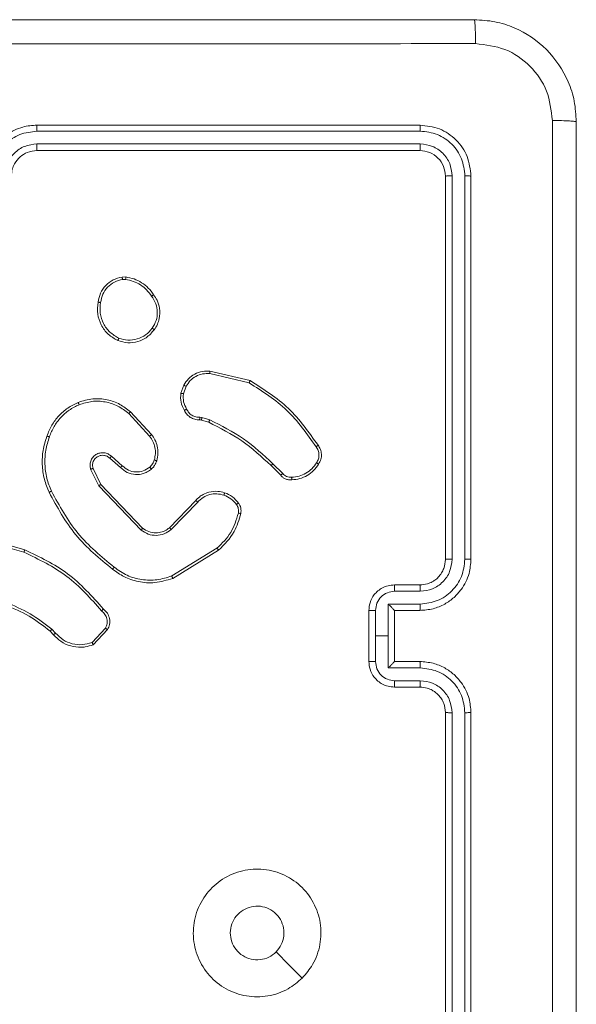
# Model space of a CAD drawing. Units: millimetres. Extents: x 252 to 858, y 275 to 1308.
# Drawn here: x 408 to 412, y 438 to 446 of the extents above; entities that cross this region are included whole.
import ezdxf

# ---------------------------------------------------------------- set-up
doc = ezdxf.new("R2010")
doc.units = ezdxf.units.MM
doc.header["$LTSCALE"] = 50

msp = doc.modelspace()

# ---------------------------------------------------------------- linework, layer by layer
at = {"color": 7, "linetype": 'Continuous', "lineweight": 18}
for p, q in [((410.9698, 444.9447), (407.9698, 444.9447)), ((410.9721, 444.8973), (407.9701, 444.8973)), ((410.9721, 444.7973), (407.9701, 444.7972)), ((410.9698, 444.7447), (407.9698, 444.7447)), ((411.1698, 441.5447), (411.1698, 444.5447)), ((411.2222, 441.5451), (411.2223, 444.5471)), ((411.3223, 441.5451), (411.3224, 444.5471)), ((411.3698, 441.5447), (411.3698, 444.5447)), ((408.637, 443.7552), (408.6665, 443.7554)), ((408.6403, 443.7361), (408.6642, 443.7363)), ((409.3246, 443.0188), (409.6398, 442.9439)), ((409.3233, 442.9994), (409.6319, 442.9263)), ((409.0972, 442.8447), (409.1201, 442.9082)), ((409.1173, 442.8416), (409.1382, 442.8993)), ((408.6892, 442.6856), (408.8526, 442.5096)), ((408.7025, 442.6998), (408.8678, 442.5218)), ((409.2585, 442.6349), (409.2441, 442.6369)), ((409.2454, 442.6574), (409.2618, 442.6551)), ((409.3154, 442.6185), (409.2585, 442.6349)), ((409.2618, 442.6551), (409.3241, 442.6372)), ((408.6247, 442.2629), (408.5398, 442.3366)), ((408.6388, 442.2777), (408.5536, 442.3517)), ((408.3906, 442.2501), (408.4541, 442.1202)), ((408.4094, 442.2561), (408.4702, 442.1315)), ((409.8792, 442.2036), (409.8035, 442.2793)), ((409.895, 442.2171), (409.8183, 442.2938)), ((408.4541, 442.1202), (408.7858, 441.7736)), ((408.4702, 442.1315), (408.7981, 441.7888)), ((409.0075, 441.7921), (409.2135, 442.0057)), ((409.0214, 441.7775), (409.229, 441.9928)), ((407.5193, 441.719), (407.8744, 441.6191)), ((407.5151, 441.6995), (407.8681, 441.6003)), ((409.3802, 441.6318), (409.0259, 441.4146)), ((409.3923, 441.6161), (409.0333, 441.3961)), ((410.7698, 441.3447), (410.9698, 441.3447)), ((410.7719, 441.295), (410.9721, 441.295)), ((410.7219, 441.1949), (410.9721, 441.1949)), ((410.7219, 440.9447), (410.7219, 441.1949)), ((410.5698, 440.7447), (410.5698, 441.1447)), ((410.6218, 440.9447), (410.6218, 441.1449)), ((410.7698, 441.1448), (410.7698, 441.1447)), ((410.7698, 441.1447), (410.9698, 441.1447)), ((410.7698, 440.7447), (410.7698, 441.1447)), ((408.1003, 440.9549), (408.074, 440.9817)), ((408.1159, 440.9675), (408.0871, 440.9969)), ((408.5071, 441.0054), (408.4014, 440.894)), ((408.5238, 440.9947), (408.4112, 440.8765)), ((410.6218, 440.7446), (410.6218, 440.9447)), ((410.6218, 440.9447), (410.7219, 440.9447)), ((410.7219, 440.6946), (410.7219, 440.9447)), ((410.9698, 440.7447), (410.7698, 440.7447)), ((410.7698, 440.7447), (410.7698, 440.7447)), ((410.9721, 440.6946), (410.7219, 440.6946)), ((410.9721, 440.5945), (410.7719, 440.5945)), ((410.9698, 440.5447), (410.7698, 440.5447)), ((411.1698, 437.3447), (411.1698, 440.3447)), ((411.2223, 437.3424), (411.2222, 440.3444)), ((411.3224, 437.3424), (411.3223, 440.3444)), ((411.3698, 437.3447), (411.3698, 440.3447))]:
    msp.add_line(p, q, dxfattribs=at)
at = {"color": 7, "linetype": 'Continuous', "lineweight": 18, "flags": 128}
msp.add_lwpolyline([(410.0482, 438.2663), (409.9457, 438.3688), (409.8433, 438.4712)], dxfattribs=at)
at = {"color": 7, "linetype": 'Continuous', "lineweight": 18}
for points, knots in [([(403.3448, 445.7697), (404.2387, 445.7697), (406.0269, 445.7697), (408.7126, 445.7697), (410.5008, 445.7697), (411.3948, 445.7697)], [0, 0, 0, 0, 0.333296, 0.666701, 1, 1, 1, 1]), ([(411.4055, 445.5821), (411.4053, 445.607), (411.4048, 445.6569), (411.4023, 445.7186), (411.3988, 445.761), (411.3961, 445.7668), (411.3948, 445.7697)], [0, 0, 0, 0, 0.250412, 0.500136, 0.750061, 1, 1, 1, 1]), ([(411.3948, 445.7697), (411.4493, 445.7665), (411.557, 445.7601), (411.7572, 445.6952), (411.9748, 445.5497), (412.1203, 445.332), (412.1851, 445.1318), (412.1915, 445.0242), (412.1948, 444.9697)], [0, 0, 0, 0, 0.130546, 0.257576, 0.500018, 0.742666, 0.869631, 1, 1, 1, 1]), ([(411.4055, 445.5821), (410.509, 445.582), (408.7162, 445.5819), (406.0234, 445.5819), (404.2305, 445.582), (403.334, 445.5821)], [0, 0, 0, 0, 0.333336, 0.666664, 1, 1, 1, 1]), ([(412.0071, 444.9805), (411.998, 445.0592), (411.9799, 445.2167), (411.8409, 445.4159), (411.6416, 445.5544), (411.4842, 445.5728), (411.4055, 445.5821)], [0, 0, 0, 0, 0.249954, 0.500054, 0.749966, 1, 1, 1, 1]), ([(407.9698, 444.9447), (407.9326, 444.9417), (407.8482, 444.9348), (407.7458, 444.8823), (407.668, 444.8121), (407.6158, 444.7383), (407.5775, 444.6473), (407.5724, 444.5798), (407.5698, 444.5447)], [0, 0, 0, 0, 0.177609, 0.403002, 0.534212, 0.677457, 0.832723, 1, 1, 1, 1]), ([(407.9701, 444.8973), (407.9701, 444.9036), (407.9701, 444.9161), (407.97, 444.9318), (407.9699, 444.9426), (407.9698, 444.944), (407.9698, 444.9447)], [0, 0, 0, 0, 0.2501206, 0.499986, 0.7498192, 1, 1, 1, 1]), ([(410.9721, 444.8973), (410.9721, 444.9044), (410.9719, 444.9184), (410.9713, 444.9339), (410.9706, 444.943), (410.97, 444.9442), (410.9698, 444.9447)], [0, 0, 0, 0, 0.279788, 0.559152, 0.779425, 1, 1, 1, 1]), ([(411.3698, 444.5447), (411.3638, 444.5972), (411.3517, 444.702), (411.2592, 444.8343), (411.1269, 444.9267), (411.0222, 444.9387), (410.9698, 444.9447)], [0, 0, 0, 0, 0.250151, 0.500129, 0.750043, 1, 1, 1, 1]), ([(412.0071, 436.909), (412.0071, 437.8055), (412.007, 439.5983), (412.007, 442.2911), (412.0071, 444.084), (412.0071, 444.9805)], [0, 0, 0, 0, 0.333336, 0.666664, 1, 1, 1, 1]), ([(412.1948, 444.9697), (412.1918, 444.9711), (412.186, 444.9738), (412.1437, 444.9773), (412.0819, 444.9798), (412.0321, 444.9802), (412.0071, 444.9805)], [0, 0, 0, 0, 0.249939, 0.499863, 0.749586, 1, 1, 1, 1]), ([(412.1948, 444.9697), (412.1948, 444.0758), (412.1948, 442.2876), (412.1948, 439.6019), (412.1948, 437.8137), (412.1948, 436.9197)], [0, 0, 0, 0, 0.333296, 0.666701, 1, 1, 1, 1]), ([(407.9701, 444.8973), (407.9244, 444.8917), (407.8328, 444.8805), (407.7167, 444.8005), (407.6359, 444.6846), (407.6253, 444.593), (407.6199, 444.5471)], [0, 0, 0, 0, 0.249904, 0.499848, 0.749541, 1, 1, 1, 1]), ([(411.3224, 444.5471), (411.3168, 444.5928), (411.3058, 444.6841), (411.2386, 444.7818), (411.1682, 444.84), (411.087, 444.8844), (411.018, 444.8922), (410.9721, 444.8973)], [0, 0, 0, 0, 0.2496196, 0.4992211, 0.623817, 0.7498466, 1, 1, 1, 1]), ([(407.9701, 444.7972), (407.9373, 444.7934), (407.8718, 444.7858), (407.789, 444.728), (407.7319, 444.6451), (407.724, 444.5797), (407.72, 444.5471)], [0, 0, 0, 0, 0.250433, 0.500125, 0.750065, 1, 1, 1, 1]), ([(407.9698, 444.7447), (407.9698, 444.7449), (407.9698, 444.7454), (407.9699, 444.7486), (407.97, 444.7534), (407.97, 444.76), (407.9701, 444.7681), (407.9701, 444.7772), (407.9701, 444.7871), (407.9701, 444.7938), (407.9701, 444.7972)], [0, 0, 0, 0, 0.125014, 0.250176, 0.375312, 0.499978, 0.624722, 0.749831, 0.874952, 1, 1, 1, 1]), ([(410.9698, 444.7447), (410.9701, 444.7458), (410.9708, 444.7479), (410.9716, 444.762), (410.9721, 444.7794), (410.9721, 444.7913), (410.9721, 444.7973)], [0, 0, 0, 0, 0.279803, 0.558967, 0.779426, 1, 1, 1, 1]), ([(411.2223, 444.5471), (411.2186, 444.5799), (411.213, 444.6292), (411.1813, 444.6872), (411.1397, 444.7374), (411.07, 444.7854), (411.0048, 444.7933), (410.9721, 444.7973)], [0, 0, 0, 0, 0.250154, 0.376171, 0.500782, 0.750383, 1, 1, 1, 1]), ([(407.9698, 444.7447), (407.9441, 444.7419), (407.8961, 444.7365), (407.835, 444.6974), (407.7964, 444.6498), (407.7739, 444.597), (407.7712, 444.5631), (407.7698, 444.5447)], [0, 0, 0, 0, 0.244433, 0.457337, 0.67544, 0.824542, 1, 1, 1, 1]), ([(411.1698, 444.5447), (411.1668, 444.571), (411.1608, 444.6233), (411.1145, 444.6895), (411.0483, 444.7357), (410.996, 444.7417), (410.9698, 444.7447)], [0, 0, 0, 0, 0.250207, 0.500129, 0.749985, 1, 1, 1, 1]), ([(411.1698, 444.5447), (411.1708, 444.5451), (411.1729, 444.5458), (411.187, 444.5466), (411.2044, 444.5471), (411.2163, 444.5471), (411.2223, 444.5471)], [0, 0, 0, 0, 0.279927, 0.559051, 0.779471, 1, 1, 1, 1]), ([(411.3224, 444.5471), (411.3294, 444.547), (411.3434, 444.5469), (411.359, 444.5463), (411.3681, 444.5455), (411.3692, 444.545), (411.3698, 444.5447)], [0, 0, 0, 0, 0.279869, 0.559158, 0.779579, 1, 1, 1, 1]), ([(408.4485, 443.558), (408.4533, 443.5821), (408.4631, 443.6303), (408.5062, 443.691), (408.5651, 443.7371), (408.6128, 443.7491), (408.637, 443.7552)], [0, 0, 0, 0, 0.2499987, 0.5000102, 0.7466661, 1, 1, 1, 1]), ([(408.4685, 443.5556), (408.473, 443.5776), (408.4819, 443.6217), (408.5211, 443.6776), (408.5749, 443.7197), (408.6185, 443.7306), (408.6403, 443.7361)], [0, 0, 0, 0, 0.249959, 0.499926, 0.749774, 1, 1, 1, 1]), ([(408.6403, 443.7361), (408.6399, 443.7386), (408.6391, 443.7437), (408.6381, 443.75), (408.6373, 443.7543), (408.6371, 443.7549), (408.637, 443.7552)], [0, 0, 0, 0, 0.250192, 0.499995, 0.750106, 1, 1, 1, 1]), ([(408.6665, 443.7554), (408.6665, 443.7551), (408.6665, 443.7543), (408.6659, 443.7493), (408.6651, 443.743), (408.6645, 443.7385), (408.6642, 443.7363)], [0, 0, 0, 0, 0.279511, 0.559042, 0.779221, 1, 1, 1, 1]), ([(408.6642, 443.7363), (408.6847, 443.7322), (408.7257, 443.7239), (408.7817, 443.6948), (408.8315, 443.656), (408.856, 443.6222), (408.8683, 443.6052)], [0, 0, 0, 0, 0.249918, 0.499992, 0.75007, 1, 1, 1, 1]), ([(408.6665, 443.7554), (408.6881, 443.7512), (408.7315, 443.7427), (408.7913, 443.7122), (408.8446, 443.6708), (408.871, 443.6344), (408.8843, 443.6161)], [0, 0, 0, 0, 0.246997, 0.495987, 0.746985, 1, 1, 1, 1]), ([(408.6033, 443.2574), (408.5773, 443.2723), (408.5242, 443.3027), (408.4702, 443.3774), (408.4397, 443.4657), (408.4455, 443.5266), (408.4485, 443.558)], [0, 0, 0, 0, 0.245327, 0.500041, 0.742727, 1, 1, 1, 1]), ([(408.4485, 443.558), (408.4487, 443.558), (408.4493, 443.5581), (408.4526, 443.5578), (408.4564, 443.5573), (408.46, 443.5568), (408.4641, 443.5563), (408.4671, 443.5559), (408.4685, 443.5556)], [0, 0, 0, 0, 0.218975, 0.458435, 0.585905, 0.718657, 0.856802, 1, 1, 1, 1]), ([(408.6114, 443.2764), (408.587, 443.2906), (408.538, 443.3192), (408.4875, 443.3892), (408.46, 443.471), (408.4657, 443.5274), (408.4685, 443.5556)], [0, 0, 0, 0, 0.24995, 0.499916, 0.749749, 1, 1, 1, 1]), ([(408.8843, 443.6161), (408.8841, 443.616), (408.8836, 443.6158), (408.881, 443.6141), (408.878, 443.612), (408.8751, 443.61), (408.8719, 443.6077), (408.8695, 443.6061), (408.8683, 443.6052)], [0, 0, 0, 0, 0.21795, 0.456679, 0.584166, 0.717469, 0.856078, 1, 1, 1, 1]), ([(408.8683, 443.6052), (408.8805, 443.5862), (408.905, 443.5483), (408.9163, 443.4806), (408.9077, 443.4124), (408.8845, 443.3737), (408.8729, 443.3542)], [0, 0, 0, 0, 0.249961, 0.499933, 0.749784, 1, 1, 1, 1]), ([(408.8843, 443.6161), (408.8939, 443.6021), (408.9159, 443.5699), (408.9347, 443.5055), (408.9328, 443.4401), (408.9151, 443.3832), (408.8978, 443.3561), (408.8888, 443.342)], [0, 0, 0, 0, 0.172913, 0.397083, 0.672266, 0.829707, 1, 1, 1, 1]), ([(408.8888, 443.342), (408.869, 443.3194), (408.8335, 443.2789), (408.7589, 443.2457), (408.6807, 443.2347), (408.629, 443.2498), (408.6033, 443.2574)], [0, 0, 0, 0, 0.277672, 0.499917, 0.750891, 1, 1, 1, 1]), ([(408.8729, 443.3542), (408.8569, 443.3355), (408.8247, 443.2981), (408.7568, 443.2663), (408.6825, 443.256), (408.6351, 443.2696), (408.6114, 443.2764)], [0, 0, 0, 0, 0.250248, 0.500083, 0.750044, 1, 1, 1, 1]), ([(408.8888, 443.342), (408.8886, 443.3422), (408.8882, 443.3428), (408.8846, 443.3457), (408.8793, 443.3497), (408.8751, 443.3527), (408.8729, 443.3542)], [0, 0, 0, 0, 0.250264, 0.5000345, 0.7498127, 1, 1, 1, 1]), ([(408.6033, 443.2574), (408.6034, 443.2576), (408.6036, 443.2581), (408.6049, 443.2612), (408.6065, 443.2648), (408.608, 443.2682), (408.6097, 443.2721), (408.6108, 443.2749), (408.6114, 443.2764)], [0, 0, 0, 0, 0.217253, 0.45551, 0.583289, 0.716676, 0.855659, 1, 1, 1, 1]), ([(409.1201, 442.9082), (409.1313, 442.9255), (409.1537, 442.9601), (409.2058, 442.9976), (409.2645, 443.0194), (409.3057, 443.019), (409.3246, 443.0188)], [0, 0, 0, 0, 0.250047, 0.500005, 0.769728, 1, 1, 1, 1]), ([(409.3246, 443.0188), (409.3247, 443.0184), (409.3247, 443.0178), (409.3245, 443.0134), (409.324, 443.007), (409.3236, 443.0019), (409.3233, 442.9994)], [0, 0, 0, 0, 0.249972, 0.499895, 0.749566, 1, 1, 1, 1]), ([(409.1382, 442.8993), (409.1484, 442.9149), (409.1687, 442.9462), (409.2145, 442.9793), (409.2674, 442.9995), (409.3047, 442.9994), (409.3233, 442.9994)], [0, 0, 0, 0, 0.25005, 0.5, 0.749954, 1, 1, 1, 1]), ([(409.6398, 442.9439), (409.6397, 442.9437), (409.6396, 442.9433), (409.6385, 442.9406), (409.637, 442.9374), (409.6356, 442.9342), (409.6338, 442.9305), (409.6325, 442.9277), (409.6319, 442.9263)], [0, 0, 0, 0, 0.201606, 0.435076, 0.564009, 0.700945, 0.84651, 1, 1, 1, 1]), ([(409.6398, 442.9439), (409.7453, 442.8772), (409.9565, 442.7438), (410.1002, 442.5395), (410.1721, 442.4374)], [0, 0, 0, 0, 0.5000008, 1, 1, 1, 1]), ([(409.1201, 442.9082), (409.1205, 442.9081), (409.1213, 442.9079), (409.1261, 442.9055), (409.132, 442.9025), (409.1361, 442.9004), (409.1382, 442.8993)], [0, 0, 0, 0, 0.279829, 0.559044, 0.779547, 1, 1, 1, 1]), ([(409.6319, 442.9263), (409.7358, 442.8603), (409.9437, 442.7284), (410.0855, 442.527), (410.1563, 442.4263)], [0, 0, 0, 0, 0.500001, 1, 1, 1, 1]), ([(408.2928, 442.7733), (408.3305, 442.785), (408.4042, 442.808), (408.5182, 442.7991), (408.621, 442.7642), (408.6758, 442.7209), (408.7025, 442.6998)], [0, 0, 0, 0, 0.268415, 0.524559, 0.768422, 1, 1, 1, 1]), ([(408.3006, 442.7552), (408.3338, 442.7657), (408.4003, 442.7867), (408.5058, 442.7813), (408.6067, 442.7499), (408.6617, 442.707), (408.6892, 442.6856)], [0, 0, 0, 0, 0.249979, 0.499964, 0.749876, 1, 1, 1, 1]), ([(409.1247, 442.711), (409.114, 442.732), (409.0926, 442.7741), (409.0957, 442.8212), (409.0972, 442.8447)], [0, 0, 0, 0, 0.500011, 1, 1, 1, 1]), ([(409.1173, 442.8416), (409.1159, 442.8419), (409.113, 442.8424), (409.1089, 442.8431), (409.1053, 442.8437), (409.1014, 442.8443), (409.098, 442.8448), (409.0975, 442.8447), (409.0972, 442.8447)], [0, 0, 0, 0, 0.141337, 0.278162, 0.410352, 0.537479, 0.777962, 1, 1, 1, 1]), ([(409.1173, 442.8416), (409.1161, 442.8203), (409.1136, 442.7778), (409.1331, 442.7398), (409.1428, 442.7209)], [0, 0, 0, 0, 0.500004, 1, 1, 1, 1]), ([(408.0487, 442.5099), (408.06, 442.5387), (408.0828, 442.5963), (408.1396, 442.6704), (408.2092, 442.7327), (408.2649, 442.7597), (408.2928, 442.7733)], [0, 0, 0, 0, 0.2500002, 0.4999997, 0.75, 1, 1, 1, 1]), ([(408.0677, 442.5036), (408.0786, 442.5311), (408.1005, 442.5859), (408.1549, 442.6565), (408.221, 442.7162), (408.2741, 442.7422), (408.3006, 442.7552)], [0, 0, 0, 0, 0.2499277, 0.5000022, 0.7500754, 1, 1, 1, 1]), ([(408.2928, 442.7733), (408.2929, 442.773), (408.2932, 442.7724), (408.2951, 442.7683), (408.2976, 442.7624), (408.2996, 442.7576), (408.3006, 442.7552)], [0, 0, 0, 0, 0.250114, 0.499853, 0.749568, 1, 1, 1, 1]), ([(409.1247, 442.711), (409.1249, 442.7112), (409.1254, 442.7114), (409.1285, 442.7132), (409.1321, 442.7151), (409.1353, 442.7168), (409.1389, 442.7188), (409.1415, 442.7202), (409.1428, 442.7209)], [0, 0, 0, 0, 0.227049, 0.468539, 0.59538, 0.726518, 0.861347, 1, 1, 1, 1]), ([(409.2441, 442.6369), (409.2311, 442.6375), (409.2055, 442.6387), (409.1707, 442.655), (409.1421, 442.6791), (409.1304, 442.7005), (409.1247, 442.711)], [0, 0, 0, 0, 0.259363, 0.512476, 0.759353, 1, 1, 1, 1]), ([(409.1428, 442.7209), (409.1479, 442.7114), (409.1581, 442.6925), (409.1833, 442.6716), (409.2132, 442.6584), (409.2347, 442.6577), (409.2454, 442.6574)], [0, 0, 0, 0, 0.250055, 0.499988, 0.749923, 1, 1, 1, 1]), ([(408.7025, 442.6998), (408.7023, 442.6996), (408.7018, 442.6991), (408.6988, 442.6959), (408.6945, 442.6912), (408.691, 442.6874), (408.6892, 442.6856)], [0, 0, 0, 0, 0.249736, 0.499869, 0.749574, 1, 1, 1, 1]), ([(409.2441, 442.6369), (409.2441, 442.6372), (409.2443, 442.6377), (409.2446, 442.6413), (409.2449, 442.6453), (409.2451, 442.6489), (409.2452, 442.653), (409.2454, 442.6559), (409.2454, 442.6574)], [0, 0, 0, 0, 0.227881, 0.469816, 0.596607, 0.727427, 0.861926, 1, 1, 1, 1]), ([(409.2585, 442.6349), (409.2586, 442.6353), (409.2589, 442.636), (409.2598, 442.6414), (409.2608, 442.6481), (409.2614, 442.6528), (409.2618, 442.6551)], [0, 0, 0, 0, 0.2797887, 0.5590194, 0.7794966, 1, 1, 1, 1]), ([(409.3154, 442.6185), (409.3156, 442.6188), (409.316, 442.6195), (409.3183, 442.6245), (409.3212, 442.6307), (409.3231, 442.635), (409.3241, 442.6372)], [0, 0, 0, 0, 0.279747, 0.55902, 0.779467, 1, 1, 1, 1]), ([(409.8183, 442.2938), (409.7439, 442.3625), (409.5951, 442.4999), (409.4144, 442.5914), (409.3241, 442.6372)], [0, 0, 0, 0, 0.500001, 1, 1, 1, 1]), ([(409.8035, 442.2793), (409.7301, 442.3472), (409.5831, 442.483), (409.4046, 442.5733), (409.3154, 442.6185)], [0, 0, 0, 0, 0.500001, 1, 1, 1, 1]), ([(408.0651, 442.0696), (408.0514, 442.1038), (408.0231, 442.1739), (408.0088, 442.2858), (408.0142, 442.4006), (408.0369, 442.4727), (408.0487, 442.5099)], [0, 0, 0, 0, 0.243402, 0.500001, 0.742018, 1, 1, 1, 1]), ([(408.0834, 442.0784), (408.0699, 442.1123), (408.0429, 442.1801), (408.0297, 442.2893), (408.0348, 442.3992), (408.0567, 442.4688), (408.0677, 442.5036)], [0, 0, 0, 0, 0.249943, 0.499995, 0.750051, 1, 1, 1, 1]), ([(408.0487, 442.5099), (408.0489, 442.5099), (408.0494, 442.5098), (408.0523, 442.5089), (408.0559, 442.5077), (408.0594, 442.5065), (408.0633, 442.5052), (408.0662, 442.5041), (408.0677, 442.5036)], [0, 0, 0, 0, 0.208968, 0.445033, 0.573326, 0.708801, 0.851043, 1, 1, 1, 1]), ([(408.8678, 442.5218), (408.8675, 442.5216), (408.867, 442.5212), (408.8635, 442.5185), (408.8586, 442.5144), (408.8546, 442.5112), (408.8526, 442.5096)], [0, 0, 0, 0, 0.250058, 0.499837, 0.74955, 1, 1, 1, 1]), ([(408.8526, 442.5096), (408.8622, 442.496), (408.8814, 442.469), (408.8964, 442.4211), (408.9007, 442.3711), (408.8932, 442.3388), (408.8894, 442.3226)], [0, 0, 0, 0, 0.250031, 0.5, 0.749969, 1, 1, 1, 1]), ([(408.8678, 442.5218), (408.8774, 442.5084), (408.8973, 442.4807), (408.9146, 442.4303), (408.9211, 442.3738), (408.9126, 442.336), (408.9082, 442.3165)], [0, 0, 0, 0, 0.22644, 0.468592, 0.72645, 1, 1, 1, 1]), ([(410.1721, 442.4374), (410.1719, 442.4372), (410.1714, 442.4369), (410.1687, 442.435), (410.1657, 442.4329), (410.1629, 442.4309), (410.1597, 442.4287), (410.1575, 442.4271), (410.1563, 442.4263)], [0, 0, 0, 0, 0.227968, 0.47044, 0.597126, 0.727612, 0.862083, 1, 1, 1, 1]), ([(410.1563, 442.4263), (410.1625, 442.4169), (410.1748, 442.3981), (410.1809, 442.3644), (410.1771, 442.3304), (410.166, 442.3108), (410.1605, 442.301)], [0, 0, 0, 0, 0.2500666, 0.4999956, 0.7499214, 1, 1, 1, 1]), ([(410.1721, 442.4374), (410.1787, 442.4272), (410.1925, 442.4062), (410.2002, 442.3679), (410.197, 442.3267), (410.1835, 442.3023), (410.1766, 442.2898)], [0, 0, 0, 0, 0.230277, 0.473701, 0.730276, 1, 1, 1, 1]), ([(408.5536, 442.3517), (408.545, 442.3585), (408.5278, 442.3722), (408.4953, 442.3809), (408.4622, 442.3789), (408.4314, 442.3663), (408.4063, 442.3443), (408.3901, 442.3153), (408.3835, 442.2823), (408.3883, 442.2608), (408.3906, 442.2501)], [0, 0, 0, 0, 0.1251048, 0.2501786, 0.3749535, 0.5000122, 0.6248971, 0.7500006, 0.8749911, 1, 1, 1, 1]), ([(408.5398, 442.3366), (408.5331, 442.3421), (408.5196, 442.3531), (408.4953, 442.3598), (408.471, 442.3594), (408.4461, 442.3514), (408.4266, 442.336), (408.4146, 442.3185), (408.4071, 442.3005), (408.4039, 442.279), (408.4077, 442.2632), (408.4094, 442.2561)], [0, 0, 0, 0, 0.122004, 0.248437, 0.350824, 0.467237, 0.61701, 0.696805, 0.769099, 0.895969, 1, 1, 1, 1]), ([(408.5398, 442.3366), (408.5399, 442.3367), (408.5401, 442.337), (408.5416, 442.3387), (408.544, 442.3412), (408.5466, 442.344), (408.5499, 442.3476), (408.5523, 442.3503), (408.5536, 442.3517)], [0, 0, 0, 0, 0.156045, 0.374412, 0.507391, 0.655755, 0.820086, 1, 1, 1, 1]), ([(408.8894, 442.3226), (408.8854, 442.312), (408.8775, 442.2906), (408.8616, 442.2743), (408.8536, 442.2662)], [0, 0, 0, 0, 0.500007, 1, 1, 1, 1]), ([(408.9082, 442.3165), (408.9079, 442.3167), (408.9073, 442.317), (408.9031, 442.3184), (408.8968, 442.3204), (408.8919, 442.3219), (408.8894, 442.3226)], [0, 0, 0, 0, 0.250034, 0.50005, 0.749832, 1, 1, 1, 1]), ([(408.4094, 442.2561), (408.4091, 442.256), (408.4085, 442.2559), (408.4042, 442.2546), (408.398, 442.2526), (408.3931, 442.2509), (408.3906, 442.2501)], [0, 0, 0, 0, 0.250132, 0.499875, 0.749579, 1, 1, 1, 1]), ([(408.6247, 442.2629), (408.6249, 442.263), (408.6252, 442.2634), (408.6274, 442.2657), (408.63, 442.2684), (408.6326, 442.2711), (408.6356, 442.2743), (408.6377, 442.2765), (408.6388, 442.2777)], [0, 0, 0, 0, 0.20642, 0.441152, 0.569742, 0.705696, 0.849248, 1, 1, 1, 1]), ([(408.8663, 442.2507), (408.856, 442.2431), (408.8363, 442.2285), (408.7946, 442.212), (408.7403, 442.2055), (408.6756, 442.2204), (408.6415, 442.2489), (408.6247, 442.2629)], [0, 0, 0, 0, 0.145284, 0.276008, 0.502108, 0.756341, 1, 1, 1, 1]), ([(408.8536, 442.2662), (408.8371, 442.2552), (408.804, 442.2333), (408.7438, 442.2261), (408.6846, 442.2394), (408.6541, 442.2649), (408.6388, 442.2777)], [0, 0, 0, 0, 0.24994, 0.499884, 0.749614, 1, 1, 1, 1]), ([(408.8663, 442.2507), (408.8661, 442.251), (408.8658, 442.2515), (408.8629, 442.2551), (408.8587, 442.2602), (408.8553, 442.2642), (408.8536, 442.2662)], [0, 0, 0, 0, 0.250022, 0.499851, 0.749813, 1, 1, 1, 1]), ([(408.9082, 442.3165), (408.9035, 442.3041), (408.8983, 442.2902), (408.8887, 442.2757), (408.881, 442.265), (408.8727, 442.2569), (408.8663, 442.2507)], [0, 0, 0, 0, 0.49944, 0.560096, 0.663817, 1, 1, 1, 1]), ([(409.8035, 442.2793), (409.8036, 442.2794), (409.8037, 442.2795), (409.8046, 442.2804), (409.806, 442.2817), (409.8079, 442.2835), (409.8101, 442.2857), (409.8127, 442.2882), (409.8155, 442.2909), (409.8174, 442.2928), (409.8183, 442.2938)], [0, 0, 0, 0, 0.125045, 0.250322, 0.375136, 0.500066, 0.624869, 0.749789, 0.874945, 1, 1, 1, 1]), ([(410.1605, 442.301), (410.1491, 442.2848), (410.1264, 442.2525), (410.0784, 442.217), (410.0237, 442.1931), (409.9844, 442.1895), (409.9647, 442.1878)], [0, 0, 0, 0, 0.2500295, 0.4999996, 0.7499701, 1, 1, 1, 1]), ([(410.1766, 442.2898), (410.1643, 442.2724), (410.1398, 442.2376), (410.088, 442.1994), (410.0291, 442.1734), (409.9867, 442.1695), (409.9655, 442.1675)], [0, 0, 0, 0, 0.25, 0.499999, 0.75, 1, 1, 1, 1]), ([(410.1766, 442.2898), (410.1764, 442.29), (410.1761, 442.2904), (410.1735, 442.2923), (410.1704, 442.2944), (410.1674, 442.2964), (410.1641, 442.2986), (410.1617, 442.3002), (410.1605, 442.301)], [0, 0, 0, 0, 0.222221, 0.462451, 0.589741, 0.721917, 0.858678, 1, 1, 1, 1]), ([(409.8792, 442.2036), (409.8794, 442.2037), (409.8799, 442.204), (409.8824, 442.2062), (409.8854, 442.2088), (409.8882, 442.2112), (409.8915, 442.214), (409.8938, 442.2161), (409.895, 442.2171)], [0, 0, 0, 0, 0.212768, 0.449923, 0.577931, 0.712346, 0.853153, 1, 1, 1, 1]), ([(409.9655, 442.1675), (409.9569, 442.1671), (409.9398, 442.1663), (409.9154, 442.174), (409.8945, 442.1863), (409.8842, 442.198), (409.8792, 442.2036)], [0, 0, 0, 0, 0.2628894, 0.5249679, 0.7706722, 1, 1, 1, 1]), ([(409.9647, 442.1878), (409.9581, 442.1874), (409.9449, 442.1866), (409.9256, 442.1922), (409.9081, 442.2021), (409.8994, 442.2121), (409.895, 442.2171)], [0, 0, 0, 0, 0.25003, 0.499997, 0.749969, 1, 1, 1, 1]), ([(409.9655, 442.1675), (409.9656, 442.1678), (409.9657, 442.1684), (409.9657, 442.1729), (409.9654, 442.1785), (409.965, 442.1837), (409.9648, 442.1864), (409.9647, 442.1878)], [0, 0, 0, 0, 0.2418342, 0.4885723, 0.7408648, 0.8697909, 1, 1, 1, 1]), ([(408.4702, 442.1315), (408.47, 442.1314), (408.4696, 442.1312), (408.4673, 442.1296), (408.4644, 442.1276), (408.4615, 442.1255), (408.458, 442.123), (408.4554, 442.1212), (408.4541, 442.1202)], [0, 0, 0, 0, 0.194212, 0.425373, 0.554755, 0.693733, 0.84228, 1, 1, 1, 1]), ([(408.0651, 442.0696), (408.0654, 442.0698), (408.066, 442.0701), (408.0701, 442.0721), (408.0762, 442.075), (408.081, 442.0772), (408.0834, 442.0784)], [0, 0, 0, 0, 0.250305, 0.500098, 0.749825, 1, 1, 1, 1]), ([(408.5624, 441.4672), (408.4602, 441.5517), (408.2558, 441.7206), (408.1287, 441.9533), (408.0651, 442.0696)], [0, 0, 0, 0, 0.500137, 1, 1, 1, 1]), ([(408.5749, 441.4832), (408.474, 441.5667), (408.2722, 441.7337), (408.1463, 441.9635), (408.0834, 442.0784)], [0, 0, 0, 0, 0.499998, 1, 1, 1, 1]), ([(409.2135, 442.0057), (409.2166, 442.0092), (409.2255, 442.0189), (409.2447, 442.0357), (409.2756, 442.0559), (409.3235, 442.0745), (409.382, 442.0812), (409.4222, 442.0707), (409.4403, 442.066)], [0, 0, 0, 0, 0.056644, 0.159018, 0.30704, 0.500605, 0.775351, 1, 1, 1, 1]), ([(409.229, 441.9928), (409.2426, 442.0058), (409.2699, 442.0319), (409.3227, 442.0537), (409.3794, 442.0611), (409.416, 442.052), (409.4343, 442.0474)], [0, 0, 0, 0, 0.24997, 0.499949, 0.749851, 1, 1, 1, 1]), ([(409.4403, 442.066), (409.4403, 442.0657), (409.4402, 442.0651), (409.4388, 442.0609), (409.4368, 442.0547), (409.4352, 442.0498), (409.4343, 442.0474)], [0, 0, 0, 0, 0.249759, 0.499882, 0.749518, 1, 1, 1, 1]), ([(409.4343, 442.0474), (409.4536, 442.039), (409.4922, 442.0222), (409.5195, 441.9902), (409.5332, 441.9742)], [0, 0, 0, 0, 0.500005, 1, 1, 1, 1]), ([(409.4403, 442.066), (409.4615, 442.0568), (409.5039, 442.0384), (409.5339, 442.0033), (409.5489, 441.9857)], [0, 0, 0, 0, 0.499998, 1, 1, 1, 1]), ([(409.2135, 442.0057), (409.2138, 442.0055), (409.2145, 442.0051), (409.2187, 442.0017), (409.2237, 441.9974), (409.2272, 441.9943), (409.229, 441.9928)], [0, 0, 0, 0, 0.280044, 0.559183, 0.779537, 1, 1, 1, 1]), ([(409.5489, 441.9857), (409.5486, 441.9855), (409.548, 441.985), (409.5439, 441.982), (409.5387, 441.9782), (409.535, 441.9756), (409.5332, 441.9742)], [0, 0, 0, 0, 0.279706, 0.559042, 0.77925, 1, 1, 1, 1]), ([(409.5332, 441.9742), (409.5364, 441.9692), (409.5427, 441.9592), (409.548, 441.9422), (409.5502, 441.9245), (409.5486, 441.9127), (409.5477, 441.9069)], [0, 0, 0, 0, 0.249938, 0.499997, 0.750061, 1, 1, 1, 1]), ([(409.5489, 441.9857), (409.5527, 441.9797), (409.5605, 441.9676), (409.5671, 441.9468), (409.57, 441.9247), (409.5678, 441.91), (409.5668, 441.9026)], [0, 0, 0, 0, 0.243932, 0.491907, 0.743927, 1, 1, 1, 1]), ([(409.5477, 441.9069), (409.5316, 441.8538), (409.4994, 441.7477), (409.4199, 441.6704), (409.3802, 441.6318)], [0, 0, 0, 0, 0.499992, 1, 1, 1, 1]), ([(409.5668, 441.9026), (409.5527, 441.854), (409.5208, 441.7433), (409.4385, 441.6618), (409.3923, 441.6161)], [0, 0, 0, 0, 0.439109, 1, 1, 1, 1]), ([(409.5668, 441.9026), (409.5665, 441.9027), (409.5659, 441.9029), (409.5616, 441.9039), (409.5553, 441.9053), (409.5503, 441.9064), (409.5477, 441.9069)], [0, 0, 0, 0, 0.250066, 0.500147, 0.749856, 1, 1, 1, 1]), ([(408.7981, 441.7888), (408.798, 441.7886), (408.7976, 441.7881), (408.7948, 441.7846), (408.7907, 441.7796), (408.7874, 441.7756), (408.7858, 441.7736)], [0, 0, 0, 0, 0.249959, 0.49996, 0.749841, 1, 1, 1, 1]), ([(408.7981, 441.7888), (408.8137, 441.7786), (408.8449, 441.758), (408.8997, 441.7495), (408.9425, 441.7563), (408.9785, 441.7705), (408.996, 441.7835), (409.0075, 441.7921)], [0, 0, 0, 0, 0.244201, 0.489919, 0.713022, 0.811019, 1, 1, 1, 1]), ([(409.0075, 441.7921), (409.0078, 441.7919), (409.0084, 441.7916), (409.0116, 441.7882), (409.0161, 441.7833), (409.0196, 441.7794), (409.0214, 441.7775)], [0, 0, 0, 0, 0.2499878, 0.5000429, 0.7498457, 1, 1, 1, 1]), ([(408.7858, 441.7736), (408.8037, 441.7618), (408.8396, 441.7382), (408.9044, 441.7292), (408.9687, 441.7406), (409.0038, 441.7652), (409.0214, 441.7775)], [0, 0, 0, 0, 0.2502903, 0.5000915, 0.7500494, 1, 1, 1, 1]), ([(409.3923, 441.6161), (409.3921, 441.6164), (409.3919, 441.617), (409.3891, 441.6206), (409.3851, 441.6257), (409.3818, 441.6298), (409.3802, 441.6318)], [0, 0, 0, 0, 0.2502103, 0.4999491, 0.7498271, 1, 1, 1, 1]), ([(407.8744, 441.6191), (407.8744, 441.6189), (407.8743, 441.6185), (407.8734, 441.6157), (407.8722, 441.6122), (407.871, 441.6088), (407.8697, 441.6048), (407.8687, 441.6018), (407.8681, 441.6003)], [0, 0, 0, 0, 0.200791, 0.433982, 0.563139, 0.700457, 0.846215, 1, 1, 1, 1]), ([(407.8681, 441.6003), (407.985, 441.5443), (408.2187, 441.4322), (408.3907, 441.2383), (408.4767, 441.1414)], [0, 0, 0, 0, 0.499993, 1, 1, 1, 1]), ([(407.8744, 441.6191), (407.9912, 441.5636), (408.2279, 441.451), (408.4022, 441.2551), (408.4906, 441.1558)], [0, 0, 0, 0, 0.49327, 1, 1, 1, 1]), ([(408.5749, 441.4832), (408.574, 441.4819), (408.5721, 441.4795), (408.5694, 441.4761), (408.5672, 441.4732), (408.5648, 441.4702), (408.5629, 441.4677), (408.5626, 441.4674), (408.5624, 441.4672)], [0, 0, 0, 0, 0.150059, 0.293171, 0.428935, 0.557468, 0.792667, 1, 1, 1, 1]), ([(409.0259, 441.4146), (408.9878, 441.4025), (408.9114, 441.3783), (408.7903, 441.382), (408.6734, 441.4142), (408.6078, 441.4602), (408.5749, 441.4832)], [0, 0, 0, 0, 0.249983, 0.499964, 0.749894, 1, 1, 1, 1]), ([(410.9698, 441.1447), (411.0049, 441.1474), (411.0725, 441.1526), (411.1637, 441.1909), (411.2375, 441.2433), (411.3076, 441.3211), (411.3599, 441.4235), (411.3667, 441.5077), (411.3698, 441.5447)], [0, 0, 0, 0, 0.16766, 0.323201, 0.466609, 0.597875, 0.823049, 1, 1, 1, 1]), ([(410.9698, 441.3447), (410.9894, 441.3464), (411.0228, 441.3492), (411.0609, 441.3658), (411.0795, 441.3773), (411.0864, 441.3823), (411.0871, 441.3827), (411.0873, 441.3829), (411.0873, 441.3829), (411.0873, 441.383), (411.0873, 441.383), (411.0993, 441.386), (411.1144, 441.4085), (411.14, 441.4362), (411.1632, 441.483), (411.1672, 441.5205), (411.1698, 441.5447)], [0, 0, 0, 0, 0.187858, 0.318811, 0.392597, 0.397794, 0.400054, 0.400321, 0.400453, 0.400471, 0.40051, 0.400515, 0.51065, 0.642599, 0.768297, 1, 1, 1, 1]), ([(410.9721, 441.1949), (411.018, 441.2002), (411.1096, 441.2109), (411.2255, 441.2917), (411.3056, 441.4078), (411.3167, 441.4993), (411.3223, 441.5451)], [0, 0, 0, 0, 0.2504547, 0.5001443, 0.7500942, 1, 1, 1, 1]), ([(410.9721, 441.295), (411.0049, 441.2988), (411.0703, 441.3064), (411.1531, 441.3641), (411.2103, 441.447), (411.2183, 441.5124), (411.2222, 441.5451)], [0, 0, 0, 0, 0.250455, 0.500149, 0.750098, 1, 1, 1, 1]), ([(411.1698, 441.5447), (411.17, 441.5448), (411.1704, 441.5448), (411.1736, 441.5449), (411.1785, 441.545), (411.1851, 441.545), (411.1931, 441.5451), (411.2023, 441.5451), (411.2121, 441.5451), (411.2189, 441.5451), (411.2222, 441.5451)], [0, 0, 0, 0, 0.125036, 0.250219, 0.375249, 0.499929, 0.624767, 0.749804, 0.874955, 1, 1, 1, 1]), ([(411.3223, 441.5451), (411.3286, 441.5451), (411.3412, 441.5451), (411.3568, 441.545), (411.3676, 441.5449), (411.369, 441.5448), (411.3698, 441.5447)], [0, 0, 0, 0, 0.2501552, 0.4999615, 0.7499604, 1, 1, 1, 1]), ([(409.0333, 441.3961), (408.9875, 441.3819), (408.8996, 441.3548), (408.7669, 441.3654), (408.6527, 441.4026), (408.5914, 441.4464), (408.5624, 441.4672)], [0, 0, 0, 0, 0.286578, 0.548799, 0.786619, 1, 1, 1, 1]), ([(409.0333, 441.3961), (409.0332, 441.3964), (409.0331, 441.397), (409.0314, 441.4013), (409.0289, 441.4074), (409.0269, 441.4122), (409.0259, 441.4146)], [0, 0, 0, 0, 0.250364, 0.499983, 0.749817, 1, 1, 1, 1]), ([(410.5698, 441.1447), (410.5716, 441.1649), (410.5755, 441.2092), (410.6042, 441.2616), (410.6405, 441.2993), (410.6771, 441.3238), (410.721, 441.3412), (410.7532, 441.3435), (410.7698, 441.3447)], [0, 0, 0, 0, 0.1926798, 0.4230857, 0.5530469, 0.6925256, 0.8415106, 1, 1, 1, 1]), ([(410.7698, 441.3447), (410.7701, 441.3438), (410.7707, 441.3418), (410.7714, 441.3286), (410.7719, 441.3122), (410.7719, 441.3007), (410.7719, 441.295)], [0, 0, 0, 0, 0.279754, 0.559032, 0.779481, 1, 1, 1, 1]), ([(410.9698, 441.3447), (410.9701, 441.344), (410.9707, 441.3424), (410.9714, 441.331), (410.972, 441.3145), (410.972, 441.3015), (410.9721, 441.295)], [0, 0, 0, 0, 0.250127, 0.500015, 0.74984, 1, 1, 1, 1]), ([(410.6218, 441.1449), (410.6241, 441.1646), (410.6287, 441.2039), (410.6634, 441.2535), (410.7131, 441.2878), (410.7523, 441.2926), (410.7719, 441.295)], [0, 0, 0, 0, 0.2504327, 0.5001206, 0.7500614, 1, 1, 1, 1]), ([(408.074, 440.9817), (408.0203, 441.0235), (407.9117, 441.1081), (407.7851, 441.1622), (407.7212, 441.1896)], [0, 0, 0, 0, 0.494664, 1, 1, 1, 1]), ([(408.0871, 440.9969), (408.0317, 441.0399), (407.9211, 441.1259), (407.7923, 441.181), (407.7279, 441.2085)], [0, 0, 0, 0, 0.500007, 1, 1, 1, 1]), ([(410.7698, 441.1448), (410.7696, 441.1452), (410.7691, 441.1459), (410.7658, 441.1497), (410.7605, 441.1554), (410.7515, 441.1648), (410.7384, 441.1783), (410.7274, 441.1894), (410.7219, 441.1949)], [0, 0, 0, 0, 0.107529, 0.224241, 0.35352, 0.497519, 0.748515, 1, 1, 1, 1]), ([(410.9721, 441.1949), (410.972, 441.1883), (410.972, 441.1752), (410.9714, 441.1586), (410.9707, 441.1471), (410.9701, 441.1455), (410.9698, 441.1447)], [0, 0, 0, 0, 0.250171, 0.500015, 0.749781, 1, 1, 1, 1]), ([(408.4906, 441.1558), (408.4904, 441.1556), (408.49, 441.1552), (408.4876, 441.1527), (408.4849, 441.1499), (408.4825, 441.1473), (408.4797, 441.1445), (408.4777, 441.1424), (408.4767, 441.1414)], [0, 0, 0, 0, 0.228025, 0.470017, 0.596858, 0.727536, 0.86199, 1, 1, 1, 1]), ([(408.4767, 441.1414), (408.4863, 441.1329), (408.5054, 441.1158), (408.5202, 441.0797), (408.5224, 441.0406), (408.5122, 441.0171), (408.5071, 441.0054)], [0, 0, 0, 0, 0.249945, 0.499899, 0.749632, 1, 1, 1, 1]), ([(408.4906, 441.1558), (408.5019, 441.1454), (408.5243, 441.1245), (408.5405, 441.0811), (408.542, 441.0354), (408.5298, 441.0082), (408.5238, 440.9947)], [0, 0, 0, 0, 0.2549478, 0.5065976, 0.7549468, 1, 1, 1, 1]), ([(410.5698, 441.1447), (410.57, 441.1447), (410.5704, 441.1448), (410.5736, 441.1448), (410.5784, 441.1448), (410.5849, 441.1448), (410.5929, 441.1448), (410.602, 441.1449), (410.6117, 441.1449), (410.6185, 441.1449), (410.6218, 441.1449)], [0, 0, 0, 0, 0.125054, 0.250177, 0.375277, 0.499974, 0.624756, 0.749825, 0.874959, 1, 1, 1, 1]), ([(408.074, 440.9817), (408.0742, 440.982), (408.0748, 440.9825), (408.0782, 440.9866), (408.0826, 440.9916), (408.0856, 440.9952), (408.0871, 440.9969)], [0, 0, 0, 0, 0.279809, 0.559047, 0.779483, 1, 1, 1, 1]), ([(408.1003, 440.9549), (408.1006, 440.955), (408.1011, 440.9554), (408.1046, 440.9583), (408.1098, 440.9626), (408.1139, 440.9659), (408.1159, 440.9675)], [0, 0, 0, 0, 0.250187, 0.500081, 0.749847, 1, 1, 1, 1]), ([(408.4112, 440.8765), (408.3905, 440.8696), (408.3589, 440.859), (408.2992, 440.8545), (408.2323, 440.863), (408.1565, 440.897), (408.1183, 440.9363), (408.1003, 440.9549)], [0, 0, 0, 0, 0.190184, 0.290661, 0.52225, 0.775143, 1, 1, 1, 1]), ([(408.4014, 440.894), (408.376, 440.8866), (408.3254, 440.8718), (408.2457, 440.8806), (408.1716, 440.9112), (408.1345, 440.9488), (408.1159, 440.9675)], [0, 0, 0, 0, 0.249979, 0.499941, 0.749809, 1, 1, 1, 1]), ([(408.5238, 440.9947), (408.5236, 440.9948), (408.5232, 440.9951), (408.5205, 440.9968), (408.5173, 440.9989), (408.5143, 441.0008), (408.5108, 441.003), (408.5083, 441.0046), (408.5071, 441.0054)], [0, 0, 0, 0, 0.215596, 0.453529, 0.581399, 0.715028, 0.85472, 1, 1, 1, 1]), ([(408.4112, 440.8765), (408.4111, 440.8767), (408.4108, 440.8771), (408.4092, 440.8799), (408.4074, 440.8833), (408.4056, 440.8864), (408.4036, 440.8901), (408.4021, 440.8927), (408.4014, 440.894)], [0, 0, 0, 0, 0.213526, 0.450779, 0.578573, 0.712788, 0.853391, 1, 1, 1, 1]), ([(410.5698, 440.7447), (410.57, 440.7447), (410.5704, 440.7447), (410.5736, 440.7447), (410.5784, 440.7447), (410.5849, 440.7446), (410.5929, 440.7446), (410.602, 440.7446), (410.6117, 440.7446), (410.6185, 440.7446), (410.6218, 440.7446)], [0, 0, 0, 0, 0.125054, 0.250176, 0.375271, 0.499968, 0.624757, 0.749826, 0.87496, 1, 1, 1, 1]), ([(410.7698, 440.5447), (410.7532, 440.5459), (410.721, 440.5482), (410.6771, 440.5657), (410.6405, 440.5901), (410.6042, 440.6279), (410.5755, 440.6802), (410.5716, 440.7246), (410.5698, 440.7447)], [0, 0, 0, 0, 0.158489, 0.307474, 0.446953, 0.576914, 0.807319, 1, 1, 1, 1]), ([(410.7719, 440.5945), (410.7523, 440.5969), (410.7131, 440.6017), (410.6634, 440.636), (410.6287, 440.6856), (410.6241, 440.7249), (410.6218, 440.7446)], [0, 0, 0, 0, 0.249941, 0.49988, 0.749567, 1, 1, 1, 1]), ([(410.7219, 440.6946), (410.7274, 440.7001), (410.7384, 440.7112), (410.7515, 440.7246), (410.7605, 440.7341), (410.7658, 440.7397), (410.7691, 440.7436), (410.7696, 440.7443), (410.7698, 440.7447)], [0, 0, 0, 0, 0.251485, 0.502481, 0.646481, 0.775756, 0.89247, 1, 1, 1, 1]), ([(410.9721, 440.6946), (410.972, 440.7011), (410.972, 440.7142), (410.9714, 440.7309), (410.9707, 440.7424), (410.9701, 440.744), (410.9698, 440.7447)], [0, 0, 0, 0, 0.250162, 0.499918, 0.749795, 1, 1, 1, 1]), ([(411.3698, 440.3447), (411.3667, 440.3818), (411.3599, 440.466), (411.3076, 440.5683), (411.2375, 440.6462), (411.1637, 440.6985), (411.0725, 440.7369), (411.0049, 440.7421), (410.9698, 440.7447)], [0, 0, 0, 0, 0.176951, 0.402125, 0.533391, 0.676799, 0.83234, 1, 1, 1, 1]), ([(411.3223, 440.3444), (411.3167, 440.3901), (411.3056, 440.4817), (411.2255, 440.5978), (411.1096, 440.6786), (411.018, 440.6892), (410.9721, 440.6946)], [0, 0, 0, 0, 0.249905, 0.499852, 0.749543, 1, 1, 1, 1]), ([(410.7698, 440.5447), (410.7701, 440.5457), (410.7707, 440.5476), (410.7714, 440.5609), (410.7719, 440.5773), (410.7719, 440.5888), (410.7719, 440.5945)], [0, 0, 0, 0, 0.279753, 0.559029, 0.779477, 1, 1, 1, 1]), ([(410.9698, 440.5447), (410.9701, 440.5455), (410.9707, 440.5471), (410.9714, 440.5585), (410.972, 440.575), (410.972, 440.588), (410.9721, 440.5945)], [0, 0, 0, 0, 0.250125, 0.500013, 0.749837, 1, 1, 1, 1]), ([(411.2222, 440.3444), (411.2183, 440.3771), (411.2103, 440.4425), (411.1531, 440.5254), (411.0703, 440.5831), (411.0049, 440.5907), (410.9721, 440.5945)], [0, 0, 0, 0, 0.2499, 0.499849, 0.749545, 1, 1, 1, 1]), ([(411.1698, 440.3447), (411.1672, 440.3693), (411.1633, 440.4072), (411.1392, 440.4534), (411.1159, 440.483), (411.0906, 440.505), (411.0623, 440.5231), (411.0228, 440.5404), (410.9892, 440.5431), (410.9698, 440.5447)], [0, 0, 0, 0, 0.233625, 0.360018, 0.492477, 0.59273, 0.679026, 0.81485, 1, 1, 1, 1]), ([(411.1698, 440.3447), (411.17, 440.3447), (411.1704, 440.3447), (411.1736, 440.3446), (411.1785, 440.3445), (411.1851, 440.3445), (411.1931, 440.3444), (411.2023, 440.3444), (411.2121, 440.3444), (411.2189, 440.3444), (411.2222, 440.3444)], [0, 0, 0, 0, 0.125031, 0.250207, 0.375224, 0.500011, 0.624755, 0.749795, 0.874959, 1, 1, 1, 1]), ([(411.3223, 440.3444), (411.3286, 440.3444), (411.3412, 440.3444), (411.3568, 440.3445), (411.3676, 440.3446), (411.369, 440.3447), (411.3698, 440.3447)], [0, 0, 0, 0, 0.250157, 0.499963, 0.749815, 1, 1, 1, 1]), ([(410.0482, 438.2663), (410.0125, 438.2362), (409.9341, 438.1699), (409.7802, 438.1179), (409.6098, 438.1176), (409.4478, 438.1734), (409.3149, 438.2808), (409.2231, 438.4252), (409.1865, 438.5923), (409.2053, 438.763), (409.2808, 438.916), (409.4027, 439.0372), (409.5564, 439.1103), (409.7273, 439.1277), (409.8935, 439.0893), (410.0379, 438.9963), (410.1431, 438.8619), (410.1981, 438.6997), (410.1955, 438.5289), (410.1427, 438.3771), (410.0771, 438.3003), (410.0482, 438.2663)], [0, 0, 0, 0, 0.044523, 0.097905, 0.151702, 0.205541, 0.258934, 0.312783, 0.366705, 0.419996, 0.474538, 0.52707, 0.582037, 0.634413, 0.689049, 0.74252, 0.79617, 0.849852, 0.903701, 0.957429, 1, 1, 1, 1]), ([(409.8433, 438.4712), (409.8249, 438.4562), (409.7883, 438.4261), (409.7183, 438.4072), (409.6468, 438.4111), (409.5805, 438.4388), (409.527, 438.4868), (409.4925, 438.5499), (409.4807, 438.6208), (409.4932, 438.6917), (409.5284, 438.7543), (409.5823, 438.8018), (409.6488, 438.8288), (409.7205, 438.8322), (409.7894, 438.8117), (409.8476, 438.7696), (409.8885, 438.7105), (409.9036, 438.6573), (409.9046, 438.6268), (409.9048, 438.6198)], [0, 0, 0, 0, 0.061297, 0.122592, 0.183902, 0.24527, 0.306659, 0.368103, 0.429516, 0.490921, 0.552225, 0.613533, 0.67478, 0.7361, 0.797424, 0.858839, 0.920276, 0.981707, 1, 1, 1, 1]), ([(409.8433, 438.4712), (409.8583, 438.4896), (409.8883, 438.5262), (409.9034, 438.5808), (409.9045, 438.612), (409.9048, 438.6198)], [0, 0, 0, 0, 0.428915, 0.857824, 1, 1, 1, 1])]:
    msp.add_open_spline(points, degree=3, knots=knots, dxfattribs=at)

doc.saveas('drawing.dxf')
